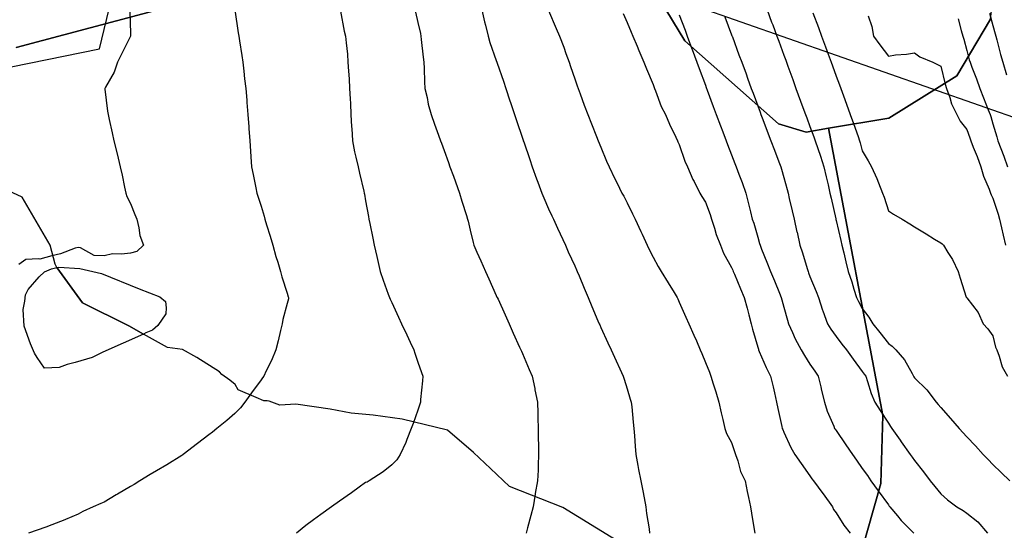
# Model space of a CAD drawing. Units: inches. Extents: x 450746 to 476445, y 190697 to 207849.
# Drawn here: x 459044 to 459420, y 202377 to 202572 of the extents above; entities that cross this region are included whole.
import ezdxf

# ---------------------------------------------------------------- set-up
doc = ezdxf.new("R2010")
doc.units = ezdxf.units.IN
doc.header["$MEASUREMENT"] = 0
for name, color, linetype, true_color in [('contours_20ft', 7, 'Continuous', 0xe20a5c), ('nhd_arc_clip', 7, 'Continuous', 0x518e40), ('nhd_poly_clip', 7, 'Continuous', 0xdfa57c), ('PAR_P_NOWATER', 7, 'Continuous', 0xed859a), ('soils_clip', 7, 'Continuous', 0xaa3d49)]:
    doc.layers.add(name, color=color, linetype=linetype, true_color=true_color)

msp = doc.modelspace()

# ---------------------------------------------------------------- linework, layer by layer
at = {"layer": 'contours_20ft', "color": 80, "linetype": 'Continuous', "lineweight": 25}
for points in [[(459085.74, 202575.74), (459086, 202566.87), (459086.02, 202566.02), (459086.02, 202566), (459086, 202565.95), (459082.72, 202559.28), (459081.11, 202556), (459079.78, 202552.22), (459076.44, 202546.44), (459076.22, 202546), (459076.26, 202545.74), (459077.31, 202537.31), (459077.5, 202536), (459077.93, 202534.07), (459079.03, 202529.03), (459079.7, 202526), (459080.97, 202521.03), (459080.99, 202520.99), (459082.15, 202516), (459082.86, 202512.86), (459083.75, 202508.25), (459084.23, 202506), (459084.66, 202504.66), (459086, 202501.99), (459087.77, 202497.77), (459088.42, 202496), (459089.26, 202492.74), (459089.69, 202489.69), (459090.98, 202486), (459088.42, 202483.58), (459086, 202483.06), (459082.56, 202482.56), (459079.23, 202482.77), (459076, 202482), (459072.15, 202482.15), (459066.92, 202485.08), (459066, 202485.19), (459064.86, 202484.86), (459059.28, 202482.72), (459056, 202482), (459051.35, 202480.65), (459050.88, 202480.88), (459046, 202480.52), (459043.36, 202478.64)], [(459126.03, 202575.97), (459127.29, 202567.29), (459127.51, 202566), (459127.79, 202564.21), (459128.59, 202558.59), (459129.02, 202556), (459129.42, 202552.58), (459129.67, 202549.67), (459130.14, 202546), (459130.5, 202541.5), (459130.57, 202540.57), (459130.94, 202536), (459131.28, 202531.28), (459131.33, 202530.67), (459131.67, 202526), (459131.96, 202521.96), (459132.11, 202519.89), (459132.39, 202516), (459133.02, 202513.02), (459134, 202508), (459134.41, 202506), (459134.75, 202504.75), (459136, 202500.93), (459137.16, 202497.16), (459137.48, 202496), (459138.13, 202493.87), (459139.45, 202489.45), (459140.52, 202486), (459141.7, 202481.7), (459142.4, 202479.6), (459143.49, 202476), (459143.92, 202473.92), (459146, 202467.67), (459146.35, 202466.35), (459146.46, 202466), (459146.46, 202465.54), (459146, 202463.72), (459144.39, 202457.61), (459144.02, 202456), (459143.43, 202453.43), (459142.5, 202449.5), (459141.7, 202446), (459140.06, 202441.94), (459137.95, 202437.95), (459137.01, 202436), (459136.6, 202435.4), (459136, 202434.57), (459132.39, 202429.61), (459129.74, 202426), (459128.08, 202423.92), (459126, 202421.64), (459122.92, 202419.08), (459119.13, 202416), (459117.38, 202414.62), (459116, 202413.54), (459111.73, 202410.27), (459106.17, 202406), (459106.07, 202405.93), (459106, 202405.87), (459105.65, 202405.65), (459099.9, 202402.1), (459096, 202399.72), (459093.64, 202398.36), (459089.65, 202396), (459087.4, 202394.6), (459086, 202393.82), (459081.1, 202390.9), (459080.6, 202390.6), (459076, 202387.86), (459074.68, 202387.32), (459071.8, 202386), (459067.82, 202384.18), (459066, 202383.26), (459061.21, 202381.21), (459060.92, 202381.08), (459056, 202379.12), (459053.7, 202378.3), (459047.06, 202376)], [(459166.45, 202575.55), (459167.84, 202567.84), (459168.34, 202566), (459168.54, 202563.46), (459169.02, 202559.02), (459169.25, 202556), (459169.42, 202552.58), (459169.7, 202549.7), (459169.87, 202546), (459170.06, 202541.94), (459170.21, 202540.21), (459170.38, 202536), (459170.65, 202531.35), (459170.7, 202530.7), (459170.95, 202526), (459171.72, 202521.72), (459172.32, 202519.68), (459173.13, 202516), (459173.61, 202513.61), (459175.29, 202506.71), (459175.44, 202506), (459175.53, 202505.53), (459176, 202502.97), (459177.08, 202497.08), (459177.29, 202496), (459177.61, 202494.39), (459178.74, 202488.74), (459179.29, 202486), (459180.28, 202481.72), (459180.55, 202480.55), (459181.6, 202476), (459182.67, 202472.67), (459184.67, 202467.33), (459185.13, 202466), (459185.41, 202465.41), (459186, 202464.12), (459188.58, 202458.58), (459189.78, 202456), (459191.76, 202451.76), (459193.06, 202448.94), (459194.42, 202446), (459194.79, 202444.79), (459196, 202441.29), (459197.35, 202437.35), (459197.87, 202436), (459197.81, 202434.19), (459197, 202427), (459196.95, 202426), (459196.74, 202425.26), (459196, 202422.97), (459194.17, 202417.83), (459193.44, 202416), (459191.73, 202411.73), (459191.33, 202410.67), (459189.26, 202406), (459187.97, 202404.03), (459186, 202402.08), (459182.66, 202399.34), (459177.31, 202396), (459176.61, 202395.39), (459176, 202395.3), (459173.56, 202393.56), (459170.57, 202391.43), (459166, 202388.17), (459162.96, 202386), (459158.9, 202383.1), (459156, 202380.99), (459153.15, 202378.85), (459149.5, 202376)], [(459195.12, 202575.12), (459196, 202571.18), (459196.94, 202566.94), (459197.15, 202566), (459197.31, 202564.69), (459197.99, 202557.99), (459198.23, 202556), (459198.4, 202553.6), (459198.5, 202548.5), (459198.7, 202546), (459199.53, 202542.47), (459199.99, 202539.99), (459201.07, 202536), (459202.35, 202532.35), (459203.88, 202528.12), (459204.64, 202526), (459205, 202525), (459206, 202522.25), (459207.67, 202517.66), (459208.27, 202516), (459209.57, 202512.43), (459210.33, 202510.33), (459211.91, 202506), (459212.82, 202502.82), (459214.6, 202497.4), (459215.03, 202496), (459215.2, 202495.2), (459216, 202491.77), (459217.11, 202487.11), (459217.44, 202486), (459218.57, 202483.43), (459220.05, 202480.05), (459221.83, 202476), (459223.13, 202473.13), (459226, 202466.79), (459226.24, 202466.24), (459226.36, 202466), (459226.65, 202465.35), (459229.36, 202459.36), (459230.88, 202456), (459232.47, 202452.47), (459234.89, 202447.11), (459235.39, 202446), (459235.58, 202445.58), (459236, 202444.65), (459238.57, 202438.57), (459239.77, 202436), (459240.68, 202431.32), (459240.77, 202430.77), (459241.8, 202426), (459241.88, 202421.88), (459241.91, 202420.09), (459241.99, 202416), (459242.06, 202412.06), (459242.1, 202409.9), (459242.17, 202406), (459241.96, 202401.96), (459241.96, 202400.04), (459241.73, 202396), (459240.92, 202391.08), (459240.9, 202390.89), (459240.1, 202386), (459239.25, 202382.75), (459237.98, 202377.98), (459237.46, 202376)], [(459220.41, 202576), (459221.49, 202571.49), (459221.82, 202570.18), (459222.85, 202566), (459223.52, 202563.52), (459226, 202556.63), (459226.24, 202556), (459226.36, 202555.64), (459228.71, 202548.71), (459229.63, 202546), (459231.22, 202541.22), (459231.45, 202540.55), (459232.97, 202536), (459233.73, 202533.73), (459236, 202526.92), (459236.23, 202526.23), (459236.31, 202526), (459236.47, 202525.53), (459238.76, 202518.76), (459239.71, 202516), (459241.37, 202511.37), (459241.83, 202510.17), (459243.39, 202506), (459244.13, 202504.13), (459246, 202499.96), (459247.25, 202497.25), (459247.85, 202496), (459249.45, 202492.55), (459250.43, 202490.43), (459252.49, 202486), (459253.55, 202483.55), (459256, 202478.16), (459256.67, 202476.67), (459256.97, 202476), (459257.67, 202474.33), (459259.6, 202469.6), (459261.17, 202466), (459262.58, 202462.58), (459264.89, 202457.11), (459265.35, 202456), (459265.55, 202455.55), (459266, 202454.54), (459268.68, 202448.68), (459269.91, 202446), (459271.83, 202441.83), (459273.23, 202438.77), (459274.51, 202436), (459274.85, 202434.85), (459276, 202431.16), (459277.21, 202427.21), (459277.58, 202426), (459277.78, 202424.22), (459278.36, 202418.36), (459278.63, 202416), (459278.85, 202413.15), (459279.16, 202409.16), (459279.4, 202406), (459280.19, 202401.81), (459280.34, 202400.34), (459281.34, 202396), (459282.11, 202392.11), (459282.55, 202389.45), (459283.19, 202386), (459283.46, 202383.46), (459284.43, 202377.57), (459284.61, 202376)], [(459246, 202575.81), (459248.95, 202568.95), (459250.22, 202566), (459251.77, 202561.77), (459252.64, 202559.36), (459253.86, 202556), (459254.4, 202554.4), (459256, 202549.67), (459256.94, 202546.94), (459257.29, 202546), (459258.05, 202543.95), (459259.61, 202539.61), (459261, 202536), (459262.43, 202532.43), (459264.35, 202527.65), (459265.01, 202526), (459266, 202523.57), (459268.21, 202518.21), (459269.17, 202516), (459271.4, 202511.4), (459272.21, 202509.79), (459274.08, 202506), (459274.73, 202504.73), (459276, 202502.19), (459278.07, 202498.07), (459279.11, 202496), (459281.28, 202491.28), (459281.75, 202490.25), (459283.71, 202486), (459284.46, 202484.46), (459286, 202481.46), (459287.92, 202477.92), (459289.05, 202476), (459291.7, 202471.7), (459293.99, 202468.01), (459295.24, 202466), (459295.48, 202465.48), (459296, 202464.28), (459298.54, 202458.54), (459299.67, 202456), (459301.61, 202451.61), (459302.52, 202449.48), (459304.02, 202446), (459304.61, 202444.61), (459306, 202441.21), (459307.52, 202437.52), (459308.12, 202436), (459309.02, 202432.98), (459309.93, 202429.93), (459311.08, 202426), (459311.97, 202421.97), (459312.6, 202419.4), (459313.38, 202416), (459314.11, 202414.11), (459316, 202410.55), (459317.14, 202407.14), (459317.54, 202406), (459318.39, 202403.61), (459319.47, 202399.47), (459321.14, 202396), (459321.94, 202391.94), (459322.46, 202389.54), (459323.18, 202386), (459323.59, 202383.59), (459324.69, 202377.31), (459324.91, 202376)], [(459329.57, 202576), (459331.33, 202571.33), (459331.72, 202570.28), (459333.32, 202566), (459334.04, 202564.04), (459336, 202558.71), (459336.73, 202556.73), (459336.99, 202556), (459337.56, 202554.44), (459339.4, 202549.4), (459340.63, 202546), (459343.29, 202538.71), (459344.28, 202536), (459344.75, 202534.75), (459346, 202531.39), (459347.46, 202527.46), (459348.01, 202526), (459348.99, 202523.01), (459350.03, 202520.03), (459351.28, 202516), (459352.18, 202512.18), (459352.89, 202509.11), (459353.62, 202506), (459354.06, 202504.06), (459355.84, 202496.16), (459355.88, 202496), (459355.9, 202495.9), (459356, 202495.46), (459357.8, 202487.8), (459358.22, 202486), (459358.9, 202483.1), (459359.7, 202479.7), (459360.55, 202476), (459361.98, 202471.98), (459362.77, 202469.23), (459363.81, 202466), (459364.5, 202464.5), (459366, 202461.88), (459368.53, 202458.53), (459370.04, 202456), (459372.73, 202452.73), (459376, 202448.5), (459377.49, 202447.49), (459378.78, 202446), (459382.2, 202442.2), (459385.07, 202436.93), (459385.64, 202436), (459385.76, 202435.76), (459386, 202435.37), (459390.71, 202430.71), (459394.3, 202426), (459395.09, 202425.09), (459396, 202423.98), (459399.79, 202419.79), (459403.11, 202416), (459406, 202412.84), (459409.28, 202409.28), (459412.28, 202406), (459414.1, 202404.1), (459416, 202402.2), (459419.14, 202399.14), (459422.39, 202396)], [(459347.14, 202574.86), (459349.24, 202569.24), (459350.43, 202566), (459351.92, 202561.92), (459352.97, 202559.03), (459354.08, 202556), (459354.59, 202554.59), (459356, 202550.71), (459357.31, 202547.31), (459357.8, 202546), (459358.81, 202543.19), (459360, 202540), (459361.36, 202536), (459362.6, 202532.6), (459364.4, 202527.6), (459364.98, 202526), (459365.21, 202525.21), (459366, 202522.16), (459368.3, 202518.3), (459369.48, 202516), (459371.54, 202511.54), (459372.16, 202509.84), (459373.71, 202506), (459374.36, 202504.36), (459376, 202499.15), (459377.96, 202497.96), (459381.21, 202496), (459384.25, 202494.25), (459386, 202493.1), (459390.4, 202490.4), (459393.63, 202488.37), (459396, 202486.89), (459396.51, 202486.51), (459397.08, 202486), (459398.75, 202483.25), (459400.54, 202480.54), (459402.64, 202476), (459403.48, 202473.48), (459405.79, 202466.21), (459405.86, 202466), (459405.94, 202465.94), (459406, 202465.86), (459410.31, 202460.31), (459412.2, 202456), (459414.09, 202454.09), (459416, 202451.35), (459417.01, 202447.01), (459417.43, 202446), (459418.37, 202443.63), (459419.49, 202439.49), (459421.6, 202436)], [(459414.73, 202574.73), (459416, 202570.01), (459416.81, 202566.81), (459417.03, 202566), (459417.42, 202564.58), (459418.9, 202558.9), (459419.71, 202556), (459421.15, 202551.15)], [(459274.57, 202574.57), (459276, 202571.23), (459277.53, 202567.53), (459278.24, 202566), (459279.83, 202562.17), (459280.51, 202560.51), (459282.41, 202556), (459283.45, 202553.45), (459286, 202547.49), (459286.37, 202546.37), (459286.53, 202546), (459286.92, 202545.08), (459289.11, 202539.11), (459290.71, 202536), (459292.31, 202532.31), (459294.63, 202527.37), (459295.25, 202526), (459295.5, 202525.5), (459296, 202524.52), (459298.16, 202518.16), (459299.1, 202516), (459301.19, 202511.19), (459301.66, 202510.34), (459303.88, 202506), (459304.6, 202504.6), (459306, 202502.52), (459307.77, 202497.77), (459308.3, 202496), (459309.46, 202492.54), (459310.16, 202490.16), (459311.74, 202486), (459312.97, 202482.97), (459316, 202477.53), (459316.45, 202476.45), (459316.64, 202476), (459317.09, 202474.91), (459319.37, 202469.37), (459320.76, 202466), (459321.91, 202461.91), (459322.61, 202459.39), (459323.55, 202456), (459324, 202454), (459326, 202447.06), (459326.24, 202446.24), (459326.32, 202446), (459326.6, 202445.4), (459329.23, 202439.23), (459330.94, 202436), (459331.85, 202431.85), (459332.36, 202429.64), (459333.17, 202426), (459333.67, 202423.67), (459335.22, 202416.78), (459335.39, 202416), (459335.55, 202415.55), (459336, 202414.56), (459338.71, 202408.71), (459340.26, 202406), (459342.62, 202402.62), (459346, 202397.82), (459346.76, 202396.76), (459347.29, 202396), (459350.86, 202391.14), (459350.98, 202390.98), (459354.63, 202386), (459354.99, 202384.99), (459356, 202383.69), (459359, 202379), (459361.32, 202376)], [(459296, 202574.13), (459298.22, 202568.22), (459299.05, 202566), (459300.83, 202561.17), (459300.92, 202560.92), (459302.75, 202556), (459303.62, 202553.62), (459306, 202547.2), (459306.32, 202546.32), (459306.7, 202545.3), (459309.01, 202539.01), (459310.11, 202536), (459311.73, 202531.73), (459312.63, 202529.37), (459313.91, 202526), (459314.49, 202524.49), (459316, 202520.61), (459317.29, 202517.29), (459317.78, 202516), (459318.81, 202513.19), (459320.01, 202510.01), (459321.43, 202506), (459322.36, 202502.36), (459323.21, 202498.79), (459323.9, 202496), (459324.46, 202494.46), (459326, 202489.12), (459326.71, 202486.71), (459326.88, 202486), (459327.47, 202484.53), (459329.53, 202479.53), (459330.88, 202476), (459332.37, 202472.37), (459334.27, 202467.73), (459334.98, 202466), (459335.2, 202465.2), (459336, 202462.35), (459337.39, 202457.39), (459337.79, 202456), (459339.27, 202452.73), (459340.27, 202450.27), (459342.57, 202446), (459343.87, 202443.87), (459346, 202440.6), (459347.83, 202437.83), (459349.11, 202436), (459350.1, 202431.9), (459350.44, 202430.44), (459351.53, 202426), (459352.63, 202422.63), (459355.08, 202416.92), (459355.43, 202416), (459355.66, 202415.66), (459356, 202415.15), (459359.7, 202409.7), (459362.27, 202406), (459363.81, 202403.81), (459366, 202400.71), (459367.95, 202397.95), (459369.33, 202396), (459372.14, 202392.14), (459376, 202386.8), (459376.33, 202386.33), (459376.57, 202386), (459379.46, 202382.54), (459380.85, 202380.85), (459385.67, 202376)], [(459313.41, 202573.41), (459316, 202566.49), (459316.13, 202566.13), (459316.18, 202566), (459316.29, 202565.71), (459318.83, 202558.83), (459319.88, 202556), (459321.53, 202551.53), (459322.14, 202549.86), (459323.55, 202546), (459324.21, 202544.21), (459326, 202539.28), (459326.88, 202536.88), (459327.2, 202536), (459327.92, 202534.08), (459329.61, 202529.61), (459330.96, 202526), (459332.36, 202522.36), (459334.07, 202517.93), (459334.81, 202516), (459335.1, 202515.1), (459336, 202511.89), (459337.28, 202507.28), (459337.6, 202506), (459338.08, 202503.92), (459339.17, 202499.17), (459339.89, 202496), (459341.02, 202491.02), (459341.03, 202490.97), (459342.16, 202486), (459343.17, 202483.17), (459344.9, 202477.1), (459345.25, 202476), (459345.47, 202475.47), (459346, 202474.13), (459348.34, 202468.34), (459349.22, 202466), (459350.84, 202461.16), (459350.91, 202460.91), (459352.73, 202456), (459354, 202454), (459356, 202451.18), (459358.22, 202448.22), (459359.91, 202446), (459362.46, 202442.46), (459366, 202437.74), (459366.75, 202436.75), (459367.34, 202436), (459368.04, 202433.96), (459369.4, 202429.4), (459370.77, 202426), (459372.79, 202422.79), (459376, 202417.95), (459376.78, 202416.78), (459377.33, 202416), (459380.5, 202411.5), (459380.91, 202410.91), (459384.38, 202406), (459385.05, 202405.05), (459386, 202403.71), (459389.4, 202399.4), (459391.95, 202396), (459393.75, 202393.75), (459396, 202391.02), (459398.66, 202388.66), (459402.2, 202386), (459404.64, 202384.64), (459406, 202383.62), (459410.22, 202380.22), (459413.94, 202376)], [(459368.28, 202573.72), (459369.63, 202569.63), (459370.23, 202566), (459372.66, 202562.66), (459376, 202558.36), (459378.77, 202558.77), (459382.88, 202559.12), (459386, 202559.64), (459388.04, 202558.04), (459393, 202556), (459394.97, 202554.97), (459396, 202554.44), (459397.65, 202547.65), (459398.26, 202546), (459399.53, 202542.47), (459400.12, 202540.12), (459402.18, 202536), (459403.42, 202533.42), (459406, 202530.23), (459407.14, 202527.14), (459407.51, 202526), (459408.47, 202523.53), (459409.9, 202519.9), (459411.4, 202516), (459412.4, 202512.4), (459414.57, 202507.43), (459415.08, 202506), (459415.3, 202505.3), (459416, 202504.01), (459417.97, 202497.97), (459418.51, 202496), (459419.28, 202492.72), (459419.93, 202489.93), (459420.84, 202486)], [(459402.64, 202572.64), (459403.88, 202568.12), (459404.49, 202566), (459404.86, 202564.86), (459406, 202560.47), (459406.95, 202556.95), (459407.21, 202556), (459407.94, 202554.06), (459409.7, 202549.7), (459410.96, 202546), (459412.41, 202542.41), (459414.2, 202537.8), (459414.91, 202536), (459415.19, 202535.19), (459416, 202532.47), (459417.48, 202527.48), (459417.9, 202526), (459419.03, 202522.97), (459420.13, 202520.13), (459421.61, 202516)]]:
    msp.add_lwpolyline(points, dxfattribs=at)
at = {"layer": 'nhd_arc_clip', "color": 254, "linetype": 'Continuous', "lineweight": 25}
for points in [[(459057.91, 202477.52), (459057.29, 202478.76), (459055.35, 202486.05), (459044.6, 202504.46), (459037.69, 202507.54)], [(459090.97, 202452.09), (459075.51, 202445.16), (459071.34, 202443.07), (459064.88, 202441.26), (459061.87, 202440.47), (459058.79, 202439.3), (459053.19, 202439.06), (459050.35, 202443.07), (459049.31, 202444.76), (459047.76, 202448.39), (459045.41, 202455.13), (459045.04, 202461.48), (459045.69, 202464.6), (459045.94, 202467.05), (459046.97, 202469.14), (459051.13, 202473.93), (459053.19, 202475.86), (459055.79, 202477.04), (459057.91, 202477.52)], [(459057.91, 202477.52), (459058.63, 202477.7), (459066.69, 202477.17), (459074.98, 202475.23), (459089.38, 202469.4), (459097.29, 202466.28), (459099.47, 202464.46), (459099.75, 202462.14), (459099.6, 202459.81), (459096.5, 202455.38), (459094.41, 202453.57), (459091.97, 202452.54), (459090.97, 202452.09)], [(459090.97, 202452.09), (459085.38, 202455.22), (459067.69, 202464.07), (459057.91, 202477.52)], [(459282.85, 202366.56), (459251.41, 202385.73), (459231.07, 202393.79), (459223.79, 202400.69), (459217.25, 202406.83), (459207.29, 202415.28), (459190, 202419.49), (459178.88, 202421.03), (459170.44, 202421.79), (459162.38, 202423.32), (459149.35, 202425.25), (459143.23, 202424.86), (459139.06, 202426.36), (459138.35, 202426.53), (459137.1, 202426.53), (459134.1, 202427.76), (459127.19, 202430.78), (459126.13, 202432.73), (459124, 202434.5), (459121, 202436.62), (459120.07, 202437.62), (459111.38, 202443.09), (459106, 202446.15), (459100.25, 202446.89), (459090.97, 202452.09)]]:
    msp.add_lwpolyline(points, dxfattribs=at)
at = {"layer": 'nhd_poly_clip', "color": 123, "linetype": 'Continuous', "lineweight": 25}
for points in [[(459090.97, 202452.09), (459075.51, 202445.16), (459071.34, 202443.07), (459064.88, 202441.26), (459061.87, 202440.47), (459058.79, 202439.3), (459053.19, 202439.06), (459050.35, 202443.07), (459049.31, 202444.76), (459047.76, 202448.39), (459045.41, 202455.13), (459045.04, 202461.48), (459045.69, 202464.6), (459045.94, 202467.05), (459046.97, 202469.14), (459051.13, 202473.93), (459053.19, 202475.86), (459055.79, 202477.04), (459057.91, 202477.52), (459067.69, 202464.07), (459085.38, 202455.22)], [(459090.97, 202452.09), (459085.38, 202455.22), (459067.69, 202464.07), (459057.91, 202477.52), (459058.63, 202477.7), (459066.69, 202477.17), (459074.98, 202475.23), (459089.38, 202469.4), (459097.29, 202466.28), (459099.47, 202464.46), (459099.75, 202462.14), (459099.6, 202459.81), (459096.5, 202455.38), (459094.41, 202453.57), (459091.97, 202452.54)]]:
    msp.add_lwpolyline(points, close=True, dxfattribs=at)
at = {"layer": 'PAR_P_NOWATER', "color": 191, "linetype": 'Continuous', "lineweight": 25}
msp.add_line((459301.28, 202577.83), (459593.31, 202475.73), dxfattribs=at)
msp.add_lwpolyline([(458772.44, 202499.75), (459074.16, 202561.08), (459095.34, 202648.75)], dxfattribs=at)
at = {"layer": 'soils_clip', "color": 216, "linetype": 'Continuous', "lineweight": 25}
for points in [[(459365.31, 202367.59), (459373.09, 202395), (459373.81, 202420.88), (459353.09, 202530.78), (459376.22, 202534.67), (459402.22, 202550.78), (459415.09, 202572.48), (459418.28, 202598.38), (459409.91, 202630.48), (459358.91, 202674.08), (459338.28, 202710.28), (459318.91, 202765.28), (459314.78, 202784.78), (459336.28, 202785.48), (459373.5, 202793.38), (459385.19, 202802.38), (459392.91, 202811.98), (459403.28, 202840.88), (459402, 202868.28), (459398, 202876.98), (459376.78, 202906.58), (459365.69, 202914.88), (459305.69, 202940.58)], [(459033.22, 202769.98), (459113.5, 202767.88), (459131.5, 202771.67), (459156.5, 202747.17), (459183.31, 202726.67), (459194.41, 202707.78), (459194.22, 202681.88), (459185.81, 202651.48), (459161.22, 202614.08), (459152, 202604.98), (459109, 202579.38), (459042.31, 202561.58)], [(459284, 202587.67), (459298.09, 202564.17), (459334, 202532.48), (459344.59, 202529.28), (459353.09, 202530.78), (459373.81, 202420.88), (459373.09, 202395), (459365.31, 202367.59)], [(459415.09, 202572.48), (459402.22, 202550.78), (459376.22, 202534.67), (459353.09, 202530.78), (459344.59, 202529.28), (459334, 202532.48), (459298.09, 202564.17), (459284, 202587.67)], [(459042.31, 202561.58), (459109, 202579.38)]]:
    msp.add_lwpolyline(points, dxfattribs=at)

doc.saveas('drawing.dxf')
